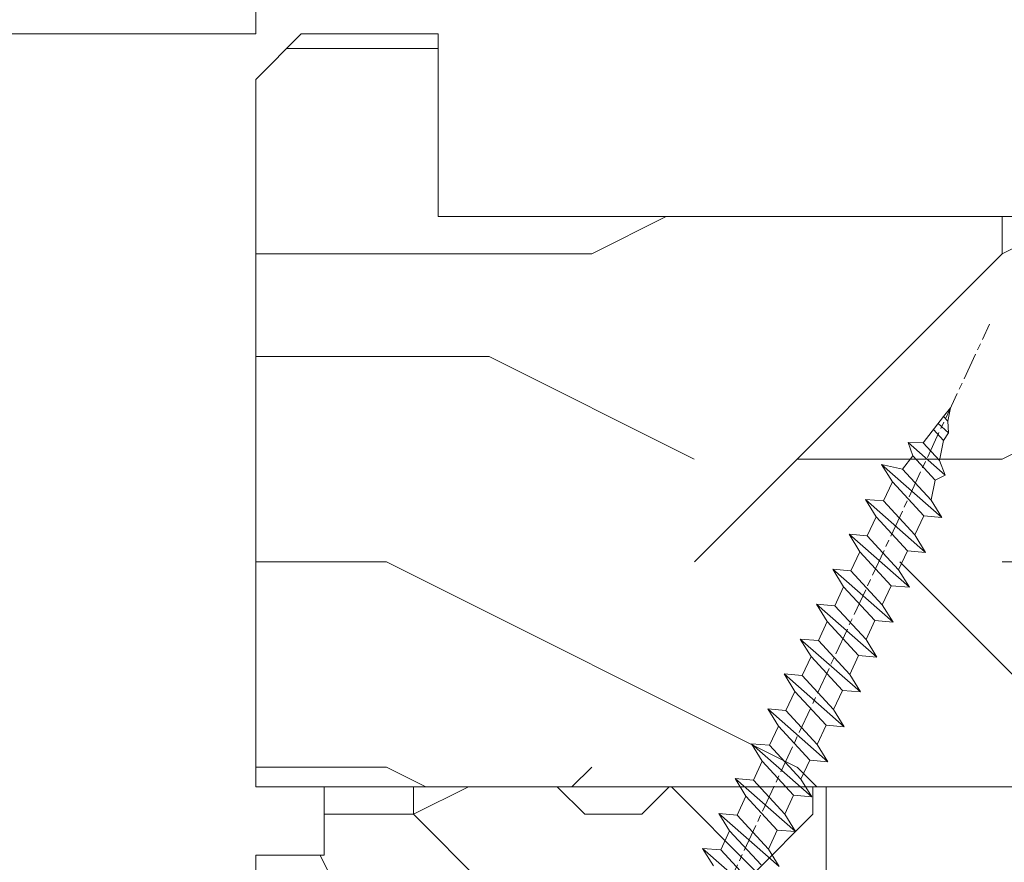
# Model space of a CAD drawing. Units: millimetres. Extents: x 0 to 418, y -14 to 586.
# Drawn here: x 337 to 359, y 324 to 343 of the extents above; entities that cross this region are included whole.
import ezdxf

# ---------------------------------------------------------------- set-up
doc = ezdxf.new("R2010")
doc.units = ezdxf.units.MM
doc.header["$PDMODE"] = 2
doc.header["$PDSIZE"] = 10
doc.linetypes.add('AM_ISO08W050', pattern=[18, 12, -1.5, 3, -1.5])
for name, color, linetype, lineweight in [('AEL-AM_7', 4, 'AM_ISO08W050', 18), ('AM_2', 6, 'Continuous', 20), ('AM_5', 3, 'Continuous', 20), ('Contour principale', 30, 'Continuous', 15), ('Contour secondaire', 5, 'Continuous', 9)]:
    doc.layers.add(name, color=color, linetype=linetype, lineweight=lineweight)
doc.styles.get("Standard").update_dxf_attribs({"font": 'arial.ttf'})
doc.dimstyles.new('MAL-ISO$0', dxfattribs={"dimtxt": 3, "dimasz": 3, "dimexe": 1, "dimexo": 1, "dimgap": 1.5, "dimtad": 1, "dimtxsty": 'Standard', "dimcen": 0, "dimclrd": 256, "dimclre": 256, "dimclrt": 3, "dimadec": 1, "dimazin": 2, "dimtp": 0.1, "dimtm": 0.1, "dimtfac": 0.71, "dimtmove": 0, "dimatfit": 3, "dimfxl": 1, "dimlwd": -1, "dimlwe": -1, "dimarcsym": 1})

# ---------------------------------------------------------------- blocks, each defined once
blk = doc.blocks.new('*D6')
at = {"layer": 'AM_5', "transparency": 16777216}
for p, q in [((342.1278910677008, 342.5863529923954), (327.2577701782429, 342.5863529923954)), ((328.2577701782429, 339.5863529923954), (328.2577701782429, 315.5863603276143)), ((342.1248245710366, 312.5863603276143), (327.2577701782429, 312.5863603276143))]:
    blk.add_line(p, q, dxfattribs=at)
for points in [[(327.7577701782429, 339.5863529923954), (328.7577701782429, 339.5863529923954), (328.2577701782429, 342.5863529923954)], [(327.7577701782429, 315.5863603276143), (328.7577701782429, 315.5863603276143), (328.2577701782429, 312.5863603276143)]]:
    blk.add_solid(points, dxfattribs=at)
at = {"layer": 'Defpoints', "color": 0, "transparency": 16777216}
for p in [(343.1278910677008, 342.5863529923954), (328.2577701782429, 312.5863603276143), (343.1248245710366, 312.5863603276143)]:
    blk.add_point(p, dxfattribs=at)
at = {"layer": 'AM_5', "color": 3, "transparency": 16777216, "insert": (324.7154782273562, 327.565072331145), "char_height": 4, "attachment_point": 5, "rotation": 90}
blk.add_mtext('60', dxfattribs=at)
blk = doc.blocks.new('*D7')
at = {"layer": 'AM_5', "transparency": 16777216}
for p, q in [((342.1278902246119, 342.5863538343552), (342.1278902052769, 350.4430472498961)), ((382.1278902246119, 342.5863539328382), (382.1278902052769, 350.4430473483342)), ((345.1278902077379, 349.443047257279), (379.1278902077379, 349.4430473409514))]:
    blk.add_line(p, q, dxfattribs=at)
for points in [[(345.1278902065074, 349.943047257279), (345.1278902089683, 348.943047257279), (342.1278902077379, 349.4430472498961)], [(379.1278902065074, 349.9430473409514), (379.1278902089683, 348.9430473409514), (382.1278902077379, 349.4430473483342)]]:
    blk.add_solid(points, dxfattribs=at)
at = {"layer": 'Defpoints', "color": 0, "transparency": 16777216}
for p in [(382.1278910677009, 349.4430464079353), (342.1278910677009, 341.5863529923944), (382.1278910677009, 341.5863529924393)]:
    blk.add_point(p, dxfattribs=at)
at = {"layer": 'AM_5', "color": 3, "transparency": 16777216, "insert": (362.1278901990204, 352.9853392500019), "char_height": 4, "attachment_point": 5, "rotation": 1.4100224706043067e-07}
blk.add_mtext('80', dxfattribs=at)
blk = doc.blocks.new('*D9')
at = {"layer": 'AM_5', "transparency": 16777216}
for p, q in [((342.1278893814891, 342.5863546763514), (315.9950141299487, 342.5863545477253)), ((316.9950141447148, 339.5863545526473), (316.9950156004437, 43.82701674094476)), ((342.1278896530577, 40.82701686464888), (315.9950156152098, 40.82701673602275))]:
    blk.add_line(p, q, dxfattribs=at)
for points in [[(316.4950141447148, 339.5863545501863), (317.4950141447148, 339.5863545551082), (316.9950141299487, 342.5863545526473)], [(316.4950156004437, 43.82701673848375), (317.4950156004437, 43.82701674340576), (316.9950156152098, 40.82701674094476)]]:
    blk.add_solid(points, dxfattribs=at)
at = {"layer": 'Defpoints', "color": 0, "transparency": 16777216}
for p in [(343.1278910677008, 342.5863529923963), (316.9950158161606, 40.82701518069377), (343.1278898540085, 40.82701518069378)]:
    blk.add_point(p, dxfattribs=at)
at = {"layer": 'AM_5', "color": 3, "transparency": 16777216, "insert": (313.4622727138344, 192.3608130348439), "char_height": 4, "attachment_point": 5, "rotation": 90.00000028201012}
blk.add_mtext('Hauteur Hors-Tout Full-Vision', dxfattribs=at)
blk = doc.blocks.new('dtzb')
at = {"layer": 'AEL-AM_7', "color": 5}
blk.add_line((-26.88981661018624, -12.53892741162053), (444.7390526915697, 207.385226149152), dxfattribs=at)
at = {"layer": 'AM_2', "color": 5, "linetype": 'Continuous'}
for p, q in [((408.20600522311, 190.3495863383541), (402.289169427022, 189.0955239014256)), ((408.20600522311, 190.3495863383541), (404.2675887616497, 187.2688640558881)), ((383.2822951963317, 160.1079671036241), (360.0653629759472, 186.5207385747017)), ((360.0653629759472, 186.5207385747017), (367.711782880142, 181.8109883424149)), ((360.7478983011242, 178.5636756328422), (360.0653629759472, 186.5207385747017)), ((376.4956925260049, 183.6286440300428), (378.6566154994216, 187.9993868090351)), ((378.6566154994216, 187.9993868090351), (385.0198895540234, 185.4353318736794)), ((392.9074884914007, 171.7868636386374), (378.6566154994216, 187.9993868090351)), ((393.7649723990035, 187.288836057789), (385.0198895540234, 185.4353318736794)), ((404.2675887616497, 187.2688640558881), (392.7726583052572, 178.2772582118305)), ((393.7649723990035, 187.288836057789), (397.247868022896, 189.4780350430774)), ((398.5936375158053, 182.8305655055119), (393.7649723990035, 187.288836057789)), ((401.2586306417506, 184.915186014925), (397.247868022896, 189.4780350430774)), ((397.247868022896, 189.4780350430774), (402.289169427022, 189.0955239014256)), ((402.289169427022, 189.0955239014256), (404.2675887616497, 187.2688640558881)), ((367.711782880142, 181.8109883424149), (381.2777278442081, 169.2856523674818)), ((376.4956925260049, 183.6286440300428), (367.7506096810248, 181.7751398459332)), ((387.0987070594128, 173.8389596614543), (376.4956925260049, 183.6286440300428)), ((385.0198895540234, 185.4353318736794), (392.7726583052572, 178.2772582118305)), ((344.7714190706756, 179.389055408039), (352.4178389748704, 174.6793051757522)), ((345.4539544005092, 171.4319924655974), (344.7714190706756, 179.389055408039)), ((367.9883512910601, 152.9762839363793), (344.7714190706756, 179.389055408039)), ((360.7478983011242, 178.5636756328422), (352.4178389748704, 174.6793051757522)), ((375.6358752921369, 164.8177173353288), (360.7478983011242, 178.5636756328422)), ((392.7726583052572, 178.2772582118305), (392.9074884914007, 171.7868636386374)), ((352.4178389748704, 174.6793051757522), (367.3058159658831, 160.9333468785298)), ((387.0987070594128, 173.8389596614543), (381.2777278442081, 169.2856523674818)), ((387.0987070594128, 173.8389596614543), (392.9074884914007, 171.7868636386374)), ((352.6944073857885, 145.8446007694256), (329.477475165404, 172.2573722413763)), ((330.160010490581, 164.3003092989347), (329.477475165404, 172.2573722413763)), ((329.477475165404, 172.2573722413763), (337.1238950742554, 167.5476220087985)), ((345.4539544005092, 171.4319924655974), (337.1238950742554, 167.5476220087985)), ((360.3419313868653, 157.6860341686661), (345.4539544005092, 171.4319924655974)), ((381.2777278442081, 169.2856523674818), (383.2822951963317, 160.1079671036241)), ((314.1835312554758, 165.1256890738405), (321.8299511643272, 160.4159388421358)), ((314.8660665853095, 157.168626131981), (314.1835312554758, 165.1256890738405)), ((337.4004634805169, 138.7129176027629), (314.1835312554758, 165.1256890738405)), ((330.160010490581, 164.3003092989347), (321.8299511643272, 160.4159388421358)), ((345.0479874769371, 150.5543510017123), (330.160010490581, 164.3003092989347)), ((337.1238950742554, 167.5476220087985), (352.0118720606115, 153.8016637118671)), ((375.6358752921369, 164.8177173353288), (367.3058159658831, 160.9333468785298)), ((375.6093082586449, 164.8516808107634), (375.4625860471424, 164.7369112340057)), ((375.6358752921369, 164.8177173353288), (383.2822951963317, 160.1079671036241)), ((321.8299511643272, 160.4159388421358), (336.7179281506833, 146.6699805446224)), ((367.3058159658831, 160.9333468785298), (367.9883512910601, 152.9762839363793)), ((322.1065195752453, 131.5812344358092), (298.8895873548609, 157.9940059071778)), ((299.5721226800379, 150.0369429653183), (298.8895873548609, 157.9940059071778)), ((298.8895873548609, 157.9940059071778), (306.5360072590556, 153.2842556751821)), ((314.8660665853095, 157.168626131981), (306.5360072590556, 153.2842556751821)), ((329.7540435716655, 143.4226678350497), (314.8660665853095, 157.168626131981)), ((360.3419313868653, 157.6860341686661), (352.0118720606115, 153.8016637118671)), ((360.3419313868653, 157.6860341686661), (367.9883512910601, 152.9762839363793)), ((306.5360072590556, 153.2842556751821), (321.4239842454117, 139.5382973776686)), ((352.0118720606115, 153.8016637118671), (352.6944073857885, 145.8446007694256)), ((283.5956434495893, 150.862322740224), (291.242063353784, 146.1525725079373)), ((284.2781787747663, 142.9052597983646), (283.5956434495893, 150.862322740224)), ((306.8125756653171, 124.4495512691465), (283.5956434495893, 150.862322740224)), ((299.5721226800379, 150.0369429653183), (291.242063353784, 146.1525725079373)), ((314.4600996710506, 136.2909846680959), (299.5721226800379, 150.0369429653183)), ((345.0479874769371, 150.5543510017123), (336.7179281506833, 146.6699805446224)), ((345.0479874769371, 150.5543510017123), (352.6944073857885, 145.8446007694256)), ((268.3016995396611, 143.7306395735613), (275.9481194438558, 139.0208893412746)), ((268.9842348694947, 135.7735766317019), (268.3016995396611, 143.7306395735613)), ((291.5186317600455, 117.3178681021927), (268.3016995396611, 143.7306395735613)), ((284.2781787747663, 142.9052597983646), (275.9481194438558, 139.0208893412746)), ((299.1661557611224, 129.1593015014332), (284.2781787747663, 142.9052597983646)), ((291.242063353784, 146.1525725079373), (306.1300403447967, 132.4066142110059)), ((329.7540435716655, 143.4226678350497), (321.4239842454117, 139.5382973776686)), ((329.7540435716655, 143.4226678350497), (337.4004634805169, 138.7129176027629)), ((336.7179281506833, 146.6699805446224), (337.4004634805169, 138.7129176027629)), ((275.9481194438558, 139.0208893412746), (290.8360964348685, 125.2749310440522)), ((321.4239842454117, 139.5382973776686), (322.1065195752453, 131.5812344358092)), ((276.2246878594306, 110.1861849349189), (253.0077556343895, 136.5989564066076)), ((253.6902909642231, 128.6418934647481), (253.0077556343895, 136.5989564066076)), ((253.0077556343895, 136.5989564066076), (260.6541755432409, 131.8892061743209)), ((268.9842348694947, 135.7735766317019), (260.6541755432409, 131.8892061743209)), ((268.9842348694947, 135.7735766317019), (260.6541755432409, 131.8892061743209)), ((283.8722118558508, 122.0276183341884), (268.9842348694947, 135.7735766317019)), ((314.4600996710506, 136.2909846680959), (306.1300403447967, 132.4066142110059)), ((314.4600996710506, 136.2909846680959), (322.1065195752453, 131.5812344358092)), ((260.6541755432409, 131.8892061743209), (275.5421525295969, 118.1432478773895)), ((306.1300403447967, 132.4066142110059), (306.8125756653171, 124.4495512691465)), ((237.7138117291179, 129.4672732399449), (245.3602316379693, 124.7575230076582)), ((238.3963470589515, 121.5102102980854), (237.7138117291179, 129.4672732399449)), ((260.9307439495024, 103.0545017682562), (237.7138117291179, 129.4672732399449)), ((253.6902909642231, 128.6418934647481), (245.3602316379693, 124.7575230076582)), ((268.5782679505792, 114.8959351672347), (253.6902909642231, 128.6418934647481)), ((299.1661557611224, 129.1593015014332), (290.8360964348685, 125.2749310440522)), ((290.8360964348685, 125.2749310440522), (291.5186317600455, 117.3178681021927)), ((299.1661557611224, 129.1593015014332), (306.8125756653171, 124.4495512691465)), ((222.4198678238463, 122.3355900732822), (230.0662877280411, 117.6258398407044)), ((223.1024031490233, 114.3785271308407), (222.4198678238463, 122.3355900732822)), ((245.6368000442308, 95.92281860130242), (222.4198678238463, 122.3355900732822)), ((238.3963470589515, 121.5102102980854), (230.0662877280411, 117.6258398407044)), ((253.284324040651, 107.7642520005429), (238.3963470589515, 121.5102102980854)), ((245.3602316379693, 124.7575230076582), (260.2482086243253, 111.0115647098246)), ((283.8722118558508, 122.0276183341884), (275.5421525295969, 118.1432478773895)), ((283.8722118558508, 122.0276183341884), (275.5421525295969, 118.1432478773895)), ((283.8722118558508, 122.0276183341884), (291.5186317600455, 117.3178681021927)), ((230.0662877280411, 117.6258398407044), (244.9542647143971, 103.8798815431619)), ((275.5421525295969, 118.1432478773895), (276.2246878594306, 110.1861849349189)), ((230.3428561389592, 88.79113543463973), (207.1259239139181, 115.2039069063285)), ((207.1259239139181, 115.2039069063285), (214.7723438227695, 110.4941566740417)), ((223.1024031490233, 114.3785271308407), (214.7723438227695, 110.4941566740417)), ((237.9903801353794, 100.6325688335892), (223.1024031490233, 114.3785271308407)), ((268.5782679505792, 114.8959351672347), (260.2482086243253, 111.0115647098246)), ((268.5782679505792, 114.8959351672347), (276.2246878594306, 110.1861849349189)), ((215.048912229031, 81.65945226768599), (191.8319800086465, 108.0722237390546)), ((214.7723438227695, 110.4941566740417), (229.6603208091256, 96.7481983764992)), ((260.2482086243253, 111.0115647098246), (260.9307439495024, 103.0545017682562)), ((222.6964362301078, 93.50088566692648), (207.8084592437517, 107.2468439638578)), ((253.284324040651, 107.7642520005429), (244.9542225953337, 103.879861902733)), ((244.9542647143971, 103.8798815431619), (245.6368000442308, 95.92281860130242)), ((253.284324040651, 107.7642520005429), (260.9307439495024, 103.0545017682562)), ((199.4783999174979, 103.3624735064768), (214.366376903854, 89.61651520954547)), ((237.9903801353794, 100.6325688335892), (229.6603208091256, 96.7481983764992)), ((237.9903801353794, 100.6325688335892), (245.6368000442308, 95.92281860130242)), ((229.6603208091256, 96.7481983764992), (230.3428561389592, 88.79113543463973)), ((222.6964362301078, 93.50088566692648), (214.366376903854, 89.61651520954547)), ((222.6964362301078, 93.50088566692648), (230.3428561389592, 88.79113543463973)), ((207.4024923201796, 86.36920249997274), (215.048912229031, 81.65945226768599)), ((214.366376903854, 89.61651520954547), (215.048912229031, 81.65945226768599))]:
    blk.add_line(p, q, dxfattribs=at)
blk = doc.blocks.new('parclose Full vision EI30 27x25')
at = {"layer": 'Contour secondaire'}
h = blk.add_hatch(dxfattribs=at)
h.set_pattern_fill('352', color=5, scale=25.00015207522533, angle=180.0000003765403)
h.set_pattern_definition([(180.0000004470429, (-21873.09749196837, -6936.973145304779), (-25.00015188016488, -25.00015227028578), [7.500045622567598, -17.50010645265773]), (180.0000004470429, (-21873.09749195862, -6938.22315290854), (-25.00015188016488, -25.00015227028578), [7.500045622567598, -17.50010645265773]), (180.0000004470429, (-21874.34749954287, -6940.723168125816), (-25.00015188016488, -25.00015227028578), [5.000030415045067, -20.00012166018027]), (180.0000004470429, (-21875.59750712712, -6943.223183343091), (-25.00015188016488, -25.00015227028578), [3.750022811283799, -21.25012926394153]), (180.0000004470429, (-21875.59750710762, -6945.723198550614), (-25.00015188016488, -25.00015227028578), [2.500015207522533, -22.5001368677028]), (180.0000004470429, (-21869.34746906931, -6948.223213709372), (-25.00015188016488, -25.00015227028578), [1.250007603761267, -6.250038018806332, 1.250007603761267, -16.25009884889646]), (180.0000004470429, (-21873.09749187084, -6949.473221342393), (-25.00015188016488, -25.00015227028578), [1.250007603761267, -10.00006083009013, 3.750022811283799, -10.00006083009013]), (180.0000004470429, (-21878.09752227613, -6950.723228985166), (-25.00015188016488, -25.00015227028578), [1.250007603761267, -1.250007603761267, 1.250007603761267, -21.25012926394153]), (180.0000004470429, (-21876.84751466262, -6951.973236579175), (-25.00015188016488, -25.00015227028578), [1.250007603761267, -23.75014447146406]), (180.0000004470429, (-21875.59750703935, -6954.473251776943), (-25.00015188016488, -25.00015227028578), [3.750022811283799, -21.25012926394153]), (180.0000004470429, (-21875.59750701984, -6956.973266984465), (-25.00015188016488, -25.00015227028578), [5.000030415045067, -20.00012166018027]), (180.0000004470429, (-21874.34749939658, -6959.473282182236), (-25.00015188016488, -25.00015227028578), [6.250038018806332, -7.500045622567598, 1.250007603761267, -10.00006083009013]), (270.0000004470429, (-21864.34743868352, -6944.473190859077), (25.00015227028578, -25.00015188016488), [1.250007603761267, -2.500015207522533, 6.250038018806332, -15.0000912451352]), (270.0000004470429, (-21865.59744626778, -6946.973206076352), (25.00015227028578, -25.00015188016488), [1.250007603761267, -1.250007603761267, 3.750022811283799, -18.750114056419]), (270.0000004470429, (-21866.84745379351, -6956.973266916194), (25.00015227028578, -25.00015188016488), [2.500015207522533, -22.5001368677028]), (270.0000004470429, (-21868.0974614753, -6946.973206095859), (25.00015227028578, -25.00015188016488), [5.000030415045067, -7.500045622567598, 1.250007603761267, -11.2500684338514]), (270.0000004470429, (-21869.34746897178, -6960.723289746985), (25.00015227028578, -25.00015188016488), [1.250007603761267, -23.75014447146406]), (270.0000004470429, (-21870.59747667307, -6948.223213719126), (25.00015227028578, -25.00015188016488), [3.750022811283799, -21.25012926394153]), (270.0000004470429, (-21873.09749187084, -6949.473221342393), (25.00015227028578, -25.00015188016488), [2.500015207522533, -22.5001368677028]), (270.0000004470429, (-21875.59750707836, -6949.473221361899), (25.00015227028578, -25.00015188016488), [1.250007603761267, -3.750022811283799, 3.750022811283799, -16.25009884889646]), (270.0000004470429, (-21876.84751467237, -6950.723228975414), (25.00015227028578, -25.00015188016488), [1.250007603761267, -23.75014447146406]), (270.0000004470429, (-21878.09752231515, -6945.723198570121), (25.00015227028578, -25.00015188016488), [3.500021290531547, -21.50013078469378]), (270.0000004470429, (-21879.34752995791, -6940.723168164828), (25.00015227028578, -25.00015188016488), [2.500015207522533, -22.5001368677028]), (270.0000004470429, (-21881.84754508742, -6950.723229014426), (25.00015227028578, -25.00015188016488), [1.250007603761267, -23.75014447146406]), (270.0000004470429, (-21884.34756030469, -6949.47322143017), (25.00015227028578, -25.00015188016488), [3.750022811283799, -21.25012926394153]), (270.0000004470429, (-21886.84757551221, -6949.473221449676), (25.00015227028578, -25.00015188016488), [3.750022811283799, -21.25012926394153]), (225.0000004470429, (-21883.09755277895, -6939.473160590326), (1.95060447904695e-07, -25.00015207570095), [1.767760753239183, -1.767760753239183, 1.767760753239183, -30.05227185712856]), (225.0000004470429, (-21878.09752231515, -6945.723198570121), (1.95060447904695e-07, -25.00015207570095), [3.535521506478367, -31.82003261036774]), (225.0000004470429, (-21868.09746138752, -6958.22327452971), (1.95060447904695e-07, -25.00015207570095), [3.535521506478367, -31.82003261036774]), (225.0000004470429, (-21873.09749185133, -6951.973236549916), (1.95060447904695e-07, -25.00015207570095), [3.535521506478367, -31.82003261036774]), (225.0000004470429, (-21874.34749949411, -6946.973206144623), (1.95060447904695e-07, -25.00015207570095), [3.535521506478367, -31.82003261036774]), (225.0000004470429, (-21881.84754515569, -6941.973175788096), (1.95060447904695e-07, -25.00015207570095), [3.535521506478367, -31.82003261036774]), (225.0000004470429, (-21879.34752993841, -6943.223183372351), (1.95060447904695e-07, -25.00015207570095), [5.303332260021701, -30.05222185682441]), (225.0000004470429, (-21871.84748422807, -6954.473251747685), (1.95060447904695e-07, -25.00015207570095), [1.767760753239183, -33.58779336360693]), (225.0000004470429, (-21870.5974766048, -6956.973266945453), (1.95060447904695e-07, -25.00015207570095), [1.767760753239183, -33.58779336360693]), (225.0000004470429, (-21880.59753743489, -6956.973267023478), (1.95060447904695e-07, -25.00015207570095), [1.767760753239183, -33.58779336360693]), (225.0000004470429, (-21870.59747670233, -6944.473190907841), (1.95060447904695e-07, -25.00015207570095), [1.767760753239183, -33.58779336360693]), (225.0000004470429, (-21884.34756027543, -6953.223244241454), (1.95060447904695e-07, -25.00015207570095), [1.767760753239183, -33.58779336360693]), (225.0000004470429, (-21875.59750706861, -6950.72322896566), (1.95060447904695e-07, -25.00015207570095), [1.767760753239183, -33.58779336360693]), (225.0000004470429, (-21878.09752225663, -6953.223244192689), (1.95060447904695e-07, -25.00015207570095), [1.767760753239183, -33.58779336360693]), (315.0000004470429, (-21876.84751469188, -6948.22321376789), (25.00015207570095, 1.95060447904695e-07), [1.767760753239183, -1.767760753239183, 5.303332260021701, -26.51670035034604]), (315.0000004470429, (-21880.59753750316, -6948.22321379715), (25.00015207570095, 1.95060447904695e-07), [1.767760753239183, -33.58779336360693]), (315.0000004470429, (-21880.59753757143, -6939.47316057082), (25.00015207570095, 1.95060447904695e-07), [1.767760753239183, -33.58779336360693]), (315.0000004470429, (-21875.59750710762, -6945.723198550614), (25.00015207570095, 1.95060447904695e-07), [1.767760753239183, -33.58779336360693]), (315.0000004470429, (-21879.34752987989, -6950.723228994919), (25.00015207570095, 1.95060447904695e-07), [1.767760753239183, -33.58779336360693]), (315.0000004470429, (-21873.09749190985, -6944.473190927348), (25.00015207570095, 1.95060447904695e-07), [1.767760753239183, -33.58779336360693]), (315.0000004470429, (-21883.09755273994, -6944.473191005372), (25.00015207570095, 1.95060447904695e-07), [1.767760753239183, -33.58779336360693]), (315.0000004470429, (-21865.5974463458, -6936.973145246261), (25.00015207570095, 1.95060447904695e-07), [1.767760753239183, -33.58779336360693]), (315.0000004470429, (-21866.84745393981, -6938.223152859775), (25.00015207570095, 1.95060447904695e-07), [3.535521506478367, -31.82003261036774]), (315.0000004470429, (-21868.09746153382, -6939.47316047329), (25.00015207570095, 1.95060447904695e-07), [3.535521506478367, -31.82003261036774]), (315.0000004470429, (-21870.59747674134, -6939.473160492796), (25.00015207570095, 1.95060447904695e-07), [3.535521506478367, -31.82003261036774]), (315.0000004470429, (-21871.84748432559, -6941.973175710072), (25.00015207570095, 1.95060447904695e-07), [3.535521506478367, -31.82003261036774]), (315.0000004470429, (-21881.84754507766, -6951.973236618187), (25.00015207570095, 1.95060447904695e-07), [3.535521506478367, -31.82003261036774]), (315.0000004470429, (-21886.84757559024, -6939.473160619586), (25.00015207570095, 1.95060447904695e-07), [3.535521506478367, -31.82003261036774]), (315.0000004470429, (-21888.09758303795, -6959.473282289519), (25.00015207570095, 1.95060447904695e-07), [3.535521506478367, -31.82003261036774]), (315.0000004470429, (-21888.09758305745, -6956.973267081997), (25.00015207570095, 1.95060447904695e-07), [3.535521506478367, -31.82003261036774]), (315.0000004470429, (-21885.59756785969, -6955.723259458729), (25.00015207570095, 1.95060447904695e-07), [3.535521506478367, -31.82003261036774]), (315.0000004470429, (-21868.09746140703, -6955.723259322187), (25.00015207570095, 1.95060447904695e-07), [5.303332260021701, -30.05222185682441]), (315.0000004470429, (-21884.34756027543, -6953.223244241454), (25.00015207570095, 1.95060447904695e-07), [5.303332260021701, -30.05222185682441]), (206.5650516470429, (-21870.59747657554, -6960.723289756738), (-25.00015207522769, -2.050621235550419e-07), [2.795017002010192, -53.10702247353127]), (206.5650516470429, (-21870.59747667307, -6948.223213719126), (-25.00015207522769, -2.050621235550419e-07), [2.795017002010192, -53.10702247353127]), (206.5650516470429, (-21873.09749182207, -6955.723259361199), (-25.00015207522769, -2.050621235550419e-07), [2.795017002010192, -53.10702247353127]), (206.5650516470429, (-21880.59753758118, -6938.223152967059), (-25.00015207522769, -2.050621235550419e-07), [2.795017002010192, -53.10702247353127]), (206.5650516470429, (-21879.34752995791, -6940.723168164828), (-25.00015207522769, -2.050621235550419e-07), [2.795017002010192, -53.10702247353127]), (206.5650516470429, (-21871.84748429634, -6945.723198521356), (-25.00015207522769, -2.050621235550419e-07), [2.795017002010192, -53.10702247353127]), (206.5650516470429, (-21871.8474841988, -6958.223274558968), (-25.00015207522769, -2.050621235550419e-07), [2.795017002010192, -53.10702247353127]), (206.5650516470429, (-21879.34752987989, -6950.723228994919), (-25.00015207522769, -2.050621235550419e-07), [5.590034004020384, -50.31200547152108]), (243.4349492670429, (-21879.34752985063, -6954.473251806203), (1.937854766772545e-07, -25.00015207522768), [2.795017002010192, -53.10702247353126]), (243.4349492670429, (-21883.09755272044, -6946.973206212894), (1.937854766772545e-07, -25.00015207522768), [2.795017002010192, -53.10702247353126]), (243.4349492670429, (-21870.59747664381, -6951.973236530409), (1.937854766772545e-07, -25.00015207522768), [2.795017002010192, -53.10702247353126]), (243.4349492670429, (-21865.59744621901, -6953.223244095158), (1.937854766772545e-07, -25.00015207522768), [2.795017002010192, -53.10702247353126]), (243.4349492670429, (-21880.59753750316, -6948.22321379715), (1.937854766772545e-07, -25.00015207522768), [2.795017002010192, -53.10702247353126]), (243.4349492670429, (-21878.09752229564, -6948.223213777644), (1.937854766772545e-07, -25.00015207522768), [2.795017002010192, -53.10702247353126]), (243.4349492670429, (-21868.09746143629, -6951.973236510903), (1.937854766772545e-07, -25.00015207522768), [5.590034004020383, -50.31200547152107]), (243.4349492670429, (-21886.84757556098, -6943.22318343087), (1.937854766772545e-07, -25.00015207522768), [5.590034004020383, -50.31200547152107]), (243.4349492670429, (-21884.3475603437, -6944.473191015124), (1.937854766772545e-07, -25.00015207522768), [5.590034004020383, -50.31200547152107]), (296.5650516470429, (-21864.34743871278, -6940.723168047792), (2.050621318817654e-07, -25.00015207522768), [2.795017002010192, -53.10702247353126]), (296.5650516470429, (-21864.3474386055, -6954.473251689166), (2.050621318817654e-07, -25.00015207522768), [2.795017002010192, -53.10702247353126]), (296.5650516470429, (-21869.34746915709, -6936.97314527552), (2.050621318817654e-07, -25.00015207522768), [2.795017002010192, -53.10702247353126]), (296.5650516470429, (-21866.84745377401, -6959.473282123717), (2.050621318817654e-07, -25.00015207522768), [2.795017002010192, -53.10702247353126]), (296.5650516470429, (-21869.34746909856, -6944.473190898088), (2.050621318817654e-07, -25.00015207522768), [2.795017002010192, -53.10702247353126]), (296.5650516470429, (-21874.34749949411, -6946.973206144623), (2.050621318817654e-07, -25.00015207522768), [2.795017002010192, -53.10702247353126]), (296.5650516470429, (-21876.84751466262, -6951.973236579175), (2.050621318817654e-07, -25.00015207522768), [2.795017002010192, -53.10702247353126]), (296.5650516470429, (-21865.59744630679, -6941.973175661306), (-7.83365111462128e-06, -25.00015609458439), [2.795017002010192, -53.10702247353126]), (296.5650516470429, (-21871.84748429634, -6945.723198521356), (2.050621318817654e-07, -25.00015207522768), [2.795017002010192, -53.10702247353126]), (296.5650516470429, (-21879.34752993841, -6943.223183372351), (2.050621318817654e-07, -25.00015207522768), [2.795017002010192, -53.10702247353126]), (296.5650516470429, (-21881.84754512643, -6945.72319859938), (2.050621318817654e-07, -25.00015207522768), [2.795017002010192, -53.10702247353126]), (296.5650516470429, (-21886.84757548296, -6953.223244260961), (2.050621318817654e-07, -25.00015207522768), [2.795017002010192, -53.10702247353126]), (296.5650516470429, (-21868.09746136802, -6960.723289737232), (2.050621318817654e-07, -25.00015207522768), [2.795017002010192, -53.10702247353126]), (296.5650516470429, (-21864.34743856648, -6959.473282104212), (2.050621318817654e-07, -25.00015207522768), [5.590034004020383, -50.31200547152107]), (296.5650516470429, (-21868.09746151431, -6941.973175680813), (2.050621318817654e-07, -25.00015207522768), [5.590034004020383, -50.31200547152107]), (333.4349492670428, (-21864.34743873229, -6938.223152840269), (25.00015207522768, 1.93785468350531e-07), [2.795017002010192, -53.10702247353127]), (333.4349492670428, (-21885.59756800599, -6936.973145402309), (25.00015207522768, 1.93785468350531e-07), [2.795017002010192, -53.10702247353127]), (333.4349492670428, (-21884.34756030469, -6949.47322143017), (25.00015207522768, 1.93785468350531e-07), [2.795017002010192, -53.10702247353127]), (333.4349492670428, (-21874.34749954287, -6940.723168125816), (25.00015207522768, 1.93785468350531e-07), [2.795017002010192, -53.10702247353127]), (333.4349492670428, (-21873.09749195862, -6938.22315290854), (25.00015207522768, 1.93785468350531e-07), [2.795017002010192, -53.10702247353127]), (333.4349492670428, (-21875.59750712712, -6943.223183343091), (25.00015207522768, 1.93785468350531e-07), [2.795017002010192, -53.10702247353127]), (333.4349492670428, (-21883.09755263265, -6958.223274646746), (25.00015207522768, 1.93785468350531e-07), [2.795017002010192, -53.10702247353127]), (333.4349492670428, (-21885.59756783043, -6959.473282270013), (25.00015207522768, 1.93785468350531e-07), [5.590034004020384, -50.31200547152108])])
h.paths.add_polyline_path([(-7.49320989257285e-07, 12.50002102646914), (1.502729531921432e-07, 1.499999872738783), (1.500000277570905, 1.499999531450726), (1.500000127261785, -3.411158786548185e-07), (12.50000432133039, 2.061360783045529e-05), (13.49999956215227, 0.9969304717185423), (13.50000086600996, 12.50002083770778)])
at = {"layer": 'Contour principale'}
blk.add_lwpolyline([(-7.49320989257285e-07, 12.50002102646914), (13.50000086600996, 12.50002083770778), (13.49999956215227, 0.9969304717185423), (12.50000432133039, 2.061360783045529e-05), (1.500000127261785, -3.411158786548185e-07), (1.500000277570905, 1.499999531450726), (1.502729531921432e-07, 1.499999872738783), (-7.49320989257285e-07, 12.50002102646914)], dxfattribs=at)
at = {"layer": 'Contour secondaire', "extrusion": (0, 0, -1), "xscale": 0.05000030415043835, "yscale": 0.05000030415043835, "zscale": -0.05000030415043834}
blk.add_blockref('dtzb', (-12.10078273889746, 5.71284444438021), dxfattribs=at)

msp = doc.modelspace()

# ---------------------------------------------------------------- hatches: boundary and pattern name
at = {"layer": 'Contour secondaire'}
h = msp.add_hatch(dxfattribs=at)
h.set_pattern_fill('352', color=5, scale=44.99999999999999, angle=270.000001465131)
h.set_pattern_definition([(270.000001606133, (947.9591843691987, -758.0128182083545), (45.00000126145408, -44.99999873854584), [13.49999999999998, -31.49999999999996]), (270.000001606133, (950.2091843691987, -758.012818145279), (45.00000126145408, -44.99999873854584), [13.49999999999998, -31.49999999999996]), (270.000001606133, (954.7091844322715, -760.2628180191359), (45.00000126145408, -44.99999873854584), [8.99999999999998, -35.99999999999992]), (270.000001606133, (959.2091844953445, -762.5128178929892), (45.00000126145408, -44.99999873854584), [6.74999999999999, -38.24999999999992]), (270.000001606133, (963.7091844953445, -762.512817766846), (45.00000126145408, -44.99999873854584), [4.49999999999999, -40.49999999999992]), (270.000001606133, (968.2091841799815, -751.2628176406993), (45.00000126145408, -44.99999873854584), [2.249999999999995, -11.24999999999998, 2.249999999999995, -29.24999999999996]), (270.000001606133, (970.4591843691987, -758.0128175776242), (45.00000126145408, -44.99999873854584), [2.249999999999995, -17.99999999999996, 6.74999999999999, -17.99999999999996]), (270.000001606133, (972.709184621488, -767.0128175145562), (45.00000126145408, -44.99999873854584), [2.249999999999995, -2.249999999999995, 2.249999999999995, -38.24999999999992]), (270.000001606133, (974.9591845584155, -764.7628174514775), (45.00000126145408, -44.99999873854584), [2.249999999999995, -42.74999999999992]), (270.000001606133, (979.4591844953445, -762.5128173253343), (45.00000126145408, -44.99999873854584), [6.74999999999999, -38.24999999999992]), (270.000001606133, (983.9591844953445, -762.5128171991878), (45.00000126145408, -44.99999873854584), [8.99999999999998, -35.99999999999992]), (270.000001606133, (988.4591844322715, -760.2628170730445), (45.00000126145408, -44.99999873854584), [11.24999999999998, -13.49999999999998, 2.249999999999995, -17.99999999999996]), (1.606133116951904e-06, (961.4591839276891, -742.2628178299142), (44.99999873854584, 45.00000126145407), [2.249999999999995, -4.49999999999999, 11.24999999999998, -26.99999999999996]), (1.606133116951904e-06, (965.9591839907614, -744.5128177037675), (44.99999873854584, 45.00000126145407), [2.249999999999995, -2.249999999999995, 6.74999999999999, -33.74999999999992]), (1.606133116951904e-06, (983.9591840538351, -746.7628171991878), (44.99999873854584, 45.00000126145407), [4.49999999999999, -40.49999999999992]), (1.606133116951904e-06, (965.9591841169067, -749.0128177037675), (44.99999873854584, 45.00000126145407), [8.99999999999998, -13.49999999999998, 2.249999999999995, -20.24999999999996]), (1.606133116951904e-06, (990.7091841799815, -751.2628170099729), (44.99999873854584, 45.00000126145407), [2.249999999999995, -42.74999999999992]), (1.606133116951904e-06, (968.2091842430523, -753.5128176406993), (44.99999873854584, 45.00000126145407), [6.74999999999999, -38.24999999999992]), (1.606133116951904e-06, (970.4591843691987, -758.0128175776242), (44.99999873854584, 45.00000126145407), [4.49999999999999, -40.49999999999992]), (1.606133116951904e-06, (970.4591844953445, -762.5128175776242), (44.99999873854584, 45.00000126145407), [2.249999999999995, -6.74999999999999, 6.74999999999999, -29.24999999999996]), (1.606133116951904e-06, (972.7091845584155, -764.7628175145562), (44.99999873854584, 45.00000126145407), [2.249999999999995, -42.74999999999992]), (1.606133116951904e-06, (963.709184621488, -767.012817766846), (44.99999873854584, 45.00000126145407), [6.299999999999991, -38.69999999999992]), (1.606133116951904e-06, (954.7091846845615, -769.2628180191359), (44.99999873854584, 45.00000126145407), [4.49999999999999, -40.49999999999992]), (1.606133116951904e-06, (972.7091848107057, -773.7628175145562), (44.99999873854584, 45.00000126145407), [2.249999999999995, -42.74999999999992]), (1.606133116951904e-06, (970.4591849368528, -778.2628175776242), (44.99999873854584, 45.00000126145407), [6.74999999999999, -38.24999999999992]), (1.606133116951904e-06, (970.4591850629977, -782.7628175776242), (44.99999873854584, 45.00000126145407), [6.74999999999999, -38.24999999999992]), (315.0000016061331, (952.4591848737805, -776.0128180822076), (45.00000000085608, 1.261454112764311e-06), [3.181949999999996, -3.181949999999996, 3.181949999999996, -54.09376028999993]), (315.0000016061331, (963.709184621488, -767.012817766846), (45.00000000085608, 1.261454112764311e-06), [6.363899999999992, -57.27571028999993]), (315.0000016061331, (986.2091841169067, -749.0128171361159), (45.00000000085608, 1.261454112764311e-06), [6.363899999999992, -57.27571028999993]), (315.0000016061331, (974.9591843691987, -758.0128174514775), (45.00000000085608, 1.261454112764311e-06), [6.363899999999992, -57.27571028999993]), (315.0000016061331, (965.9591844322715, -760.2628177037675), (45.00000000085608, 1.261454112764311e-06), [6.363899999999992, -57.27571028999993]), (315.0000016061331, (956.9591848107066, -773.7628179560609), (45.00000000085608, 1.261454112764311e-06), [6.363899999999992, -57.27571028999993]), (315.0000016061331, (959.2091846845615, -769.2628178929892), (45.00000000085608, 1.261454112764311e-06), [9.545939999999984, -54.09367028999993]), (315.0000016061331, (979.4591843061262, -755.7628173253343), (45.00000000085608, 1.261454112764311e-06), [3.181949999999996, -60.45766028999993]), (315.0000016061331, (983.9591842430523, -753.5128171991878), (45.00000000085608, 1.261454112764311e-06), [3.181949999999996, -60.45766028999993]), (315.0000016061331, (983.9591847476347, -771.5128171991878), (45.00000000085608, 1.261454112764311e-06), [3.181949999999996, -60.45766028999993]), (315.0000016061331, (961.4591842430523, -753.5128178299142), (45.00000000085608, 1.261454112764311e-06), [3.181949999999996, -60.45766028999993]), (315.0000016061331, (977.2091849368528, -778.2628173884095), (45.00000000085608, 1.261454112764311e-06), [3.181949999999996, -60.45766028999993]), (315.0000016061331, (972.7091844953445, -762.5128175145562), (45.00000000085608, 1.261454112764311e-06), [3.181949999999996, -60.45766028999993]), (315.0000016061331, (977.209184621488, -767.0128173884095), (45.00000000085608, 1.261454112764311e-06), [3.181949999999996, -60.45766028999993]), (45.00000160613318, (968.2091845584155, -764.7628176406993), (-1.261454112764311e-06, 45.00000000085608), [3.181949999999991, -3.181949999999991, 9.545939999999964, -47.72977028999986]), (45.00000160613318, (968.2091847476347, -771.5128176406993), (-1.261454112764311e-06, 45.00000000085608), [3.181949999999991, -60.45766028999985]), (45.00000160613318, (952.4591847476347, -771.5128180822076), (-1.261454112764311e-06, 45.00000000085608), [3.181949999999991, -60.45766028999985]), (45.00000160613318, (963.7091844953445, -762.512817766846), (-1.261454112764311e-06, 45.00000000085608), [3.181949999999991, -60.45766028999985]), (45.00000160613318, (972.7091846845615, -769.2628175145562), (-1.261454112764311e-06, 45.00000000085608), [3.181949999999991, -60.45766028999985]), (45.00000160613318, (961.4591843691987, -758.0128178299142), (-1.261454112764311e-06, 45.00000000085608), [3.181949999999991, -60.45766028999985]), (45.00000160613318, (961.4591848737805, -776.012817829914), (-1.261454112764311e-06, 45.00000000085608), [3.181949999999991, -60.45766028999985]), (45.00000160613318, (947.9591839907614, -744.5128182083545), (-1.261454112764311e-06, 45.00000000085608), [3.181949999999991, -60.45766028999985]), (45.00000160613318, (950.2091840538351, -746.762818145279), (-1.261454112764311e-06, 45.00000000085608), [6.363899999999982, -57.27571028999985]), (45.00000160613318, (952.4591841169067, -749.0128180822076), (-1.261454112764311e-06, 45.00000000085608), [6.363899999999982, -57.27571028999985]), (45.00000160613318, (952.4591842430523, -753.5128180822076), (-1.261454112764311e-06, 45.00000000085608), [6.363899999999982, -57.27571028999985]), (45.00000160613318, (956.9591843061262, -755.7628179560609), (-1.261454112764311e-06, 45.00000000085608), [6.363899999999982, -57.27571028999985]), (45.00000160613318, (974.9591848107057, -773.7628174514775), (-1.261454112764311e-06, 45.00000000085608), [6.363899999999982, -57.27571028999985]), (45.00000160613318, (952.4591850629977, -782.7628180822076), (-1.261454112764311e-06, 45.00000000085608), [6.363899999999982, -57.27571028999985]), (45.00000160613318, (988.4591851260707, -785.0128170730445), (-1.261454112764311e-06, 45.00000000085608), [6.363899999999982, -57.27571028999985]), (45.00000160613318, (983.9591851260707, -785.0128171991878), (-1.261454112764311e-06, 45.00000000085608), [6.363899999999982, -57.27571028999985]), (45.00000160613318, (981.7091849999254, -780.5128172622626), (-1.261454112764311e-06, 45.00000000085608), [6.363899999999982, -57.27571028999985]), (45.00000160613318, (981.7091841169067, -749.0128172622626), (-1.261454112764311e-06, 45.00000000085608), [9.545939999999964, -54.09367028999986]), (45.00000160613318, (977.2091849368528, -778.2628173884095), (-1.261454112764311e-06, 45.00000000085608), [9.545939999999964, -54.09367028999986]), (296.5650528061332, (990.7091842430523, -753.5128170099729), (1.279457019405857e-06, -45.0000000000042), [5.030999999999989, -95.59205896499982]), (296.5650528061332, (968.2091842430523, -753.5128176406993), (1.279457019405857e-06, -45.0000000000042), [5.030999999999989, -95.59205896499982]), (296.5650528061332, (981.7091843691987, -758.0128172622626), (1.279457019405857e-06, -45.0000000000042), [5.030999999999989, -95.59205896499982]), (296.5650528061332, (950.2091847476347, -771.512818145279), (1.279457019405857e-06, -45.0000000000042), [5.030999999999989, -95.59205896499982]), (296.5650528061332, (954.7091846845615, -769.2628180191359), (1.279457019405857e-06, -45.0000000000042), [5.030999999999989, -95.59205896499982]), (296.5650528061332, (963.7091843061262, -755.762817766846), (1.279457019405857e-06, -45.0000000000042), [5.030999999999989, -95.59205896499982]), (296.5650528061332, (986.2091843061262, -755.7628171361159), (1.279457019405857e-06, -45.0000000000042), [5.030999999999989, -95.59205896499982]), (296.5650528061332, (972.7091846845615, -769.2628175145562), (1.279457019405857e-06, -45.0000000000042), [10.06199999999998, -90.56105896499983]), (333.4349504261332, (979.4591846845615, -769.2628173253343), (45.00000000000419, 1.259159178497789e-06), [5.030999999999988, -95.59205896499981]), (333.4349504261332, (965.9591848737805, -776.0128177037675), (45.00000000000419, 1.259159178497789e-06), [5.030999999999988, -95.59205896499981]), (333.4349504261332, (974.9591842430523, -753.5128174514775), (45.00000000000419, 1.259159178497789e-06), [5.030999999999988, -95.59205896499981]), (333.4349504261332, (977.2091839907614, -744.5128173884095), (45.00000000000419, 1.259159178497789e-06), [5.030999999999988, -95.59205896499981]), (333.4349504261332, (968.2091847476347, -771.5128176406993), (45.00000000000419, 1.259159178497789e-06), [5.030999999999988, -95.59205896499981]), (333.4349504261332, (968.209184621488, -767.0128176406993), (45.00000000000419, 1.259159178497789e-06), [5.030999999999988, -95.59205896499981]), (333.4349504261332, (974.9591841169067, -749.0128174514775), (45.00000000000419, 1.259159178497789e-06), [10.06199999999998, -90.56105896499982]), (333.4349504261332, (959.2091850629977, -782.7628178929892), (45.00000000000419, 1.259159178497789e-06), [10.06199999999998, -90.56105896499982]), (333.4349504261332, (961.4591849368528, -778.262817829914), (45.00000000000419, 1.259159178497789e-06), [10.06199999999998, -90.56105896499982]), (26.56505280613325, (954.7091839276891, -742.2628180191359), (45.00000000000419, 1.279457034393867e-06), [5.030999999999977, -95.59205896499962]), (26.56505280613325, (979.4591839276891, -742.2628173253343), (45.00000000000419, 1.279457034393867e-06), [5.030999999999977, -95.59205896499962]), (26.56505280613325, (947.9591841799815, -751.2628182083545), (45.00000000000419, 1.279457034393867e-06), [5.030999999999977, -95.59205896499962]), (26.56505280613325, (988.4591840538351, -746.7628170730445), (45.00000000000419, 1.279457034393867e-06), [5.030999999999977, -95.59205896499962]), (26.56505280613325, (961.4591841799815, -751.2628178299142), (45.00000000000419, 1.279457034393867e-06), [5.030999999999977, -95.59205896499962]), (26.56505280613325, (965.9591844322715, -760.2628177037675), (45.00000000000419, 1.279457034393867e-06), [5.030999999999977, -95.59205896499962]), (26.56505280613325, (974.9591845584155, -764.7628174514775), (45.00000000000419, 1.279457034393867e-06), [5.030999999999977, -95.59205896499962]), (26.56505280613325, (956.9591839907614, -744.5128179560609), (45.00000723480255, -1.319013864427023e-05), [5.030999999999977, -95.59205896499962]), (26.56505280613325, (963.7091843061262, -755.762817766846), (45.00000000000419, 1.279457034393867e-06), [5.030999999999977, -95.59205896499962]), (26.56505280613325, (959.2091846845615, -769.2628178929892), (45.00000000000419, 1.279457034393867e-06), [5.030999999999977, -95.59205896499962]), (26.56505280613325, (963.7091848107066, -773.762817766846), (45.00000000000419, 1.279457034393867e-06), [5.030999999999977, -95.59205896499962]), (26.56505280613325, (977.2091850629977, -782.7628173884095), (45.00000000000419, 1.279457034393867e-06), [5.030999999999977, -95.59205896499962]), (26.56505280613325, (990.7091841169067, -749.0128170099729), (45.00000000000419, 1.279457034393867e-06), [5.030999999999977, -95.59205896499962]), (26.56505280613325, (988.4591839276891, -742.2628170730445), (45.00000000000419, 1.279457034393867e-06), [10.06199999999995, -90.56105896499963]), (26.56505280613325, (956.9591841169067, -749.0128179560609), (45.00000000000419, 1.279457034393867e-06), [10.06199999999995, -90.56105896499963]), (63.43495042613318, (950.2091839276891, -742.262818145279), (-1.259159163509778e-06, 45.00000000000419), [5.030999999999994, -95.59205896499991]), (63.43495042613318, (947.9591849999254, -780.5128182083545), (-1.259159163509778e-06, 45.00000000000419), [5.030999999999994, -95.59205896499991]), (63.43495042613318, (970.4591849368528, -778.2628175776242), (-1.259159163509778e-06, 45.00000000000419), [5.030999999999994, -95.59205896499991]), (63.43495042613318, (954.7091844322715, -760.2628180191359), (-1.259159163509778e-06, 45.00000000000419), [5.030999999999994, -95.59205896499991]), (63.43495042613318, (950.2091843691987, -758.012818145279), (-1.259159163509778e-06, 45.00000000000419), [5.030999999999994, -95.59205896499991]), (63.43495042613318, (959.2091844953445, -762.5128178929892), (-1.259159163509778e-06, 45.00000000000419), [5.030999999999994, -95.59205896499991]), (63.43495042613318, (986.2091848737805, -776.0128171361159), (-1.259159163509778e-06, 45.00000000000419), [5.030999999999994, -95.59205896499991]), (63.43495042613318, (988.4591849999254, -780.5128170730445), (-1.259159163509778e-06, 45.00000000000419), [10.06199999999999, -90.56105896499992])])
h.paths.add_polyline_path([(366.62791637498, 312.5863618510905), (381.1278906156506, 312.5863632805463), (382.1278905974632, 313.5863632987349), (382.1278900841015, 341.5863611906135), (381.1278900659131, 342.5863611724249), (378.1278900659131, 342.5863599593077), (378.1278901386661, 338.5863599593078), (346.1278901386661, 338.5863593873912), (346.1278900659131, 342.5863593873912), (343.127890065913, 342.5863603276823), (342.1278900841014, 341.5863603094973), (342.1278903378002, 326.0863586076022), (366.6279161075895, 326.0863590239976)])

# ---------------------------------------------------------------- linework, layer by layer
at = {"layer": 'Contour principale'}
msp.add_lwpolyline([(346.1278900659131, 342.5863603822482), (343.1278900659131, 342.5863603276823), (342.1278900841014, 341.5863603094973), (342.1278903378002, 326.0863596097415), (366.6279161075895, 326.0863593004634), (366.62791637498, 312.5863621275564), (381.1278906156507, 312.5863632805463), (382.1278905974632, 313.586363298735), (382.1278900841015, 341.5863611906136), (381.1278900659131, 342.5863611724249), (378.1278900659131, 342.586361117859), (378.1278901386661, 338.586361117859), (346.1278901386661, 338.5863603822482), (346.1278900659131, 342.5863603822482)], dxfattribs=at)

# ---------------------------------------------------------------- block references
at = {"rotation": 270.0000160936065}
msp.add_blockref('parclose Full vision EI30 27x25', (342.1278903073514, 326.0863596097415), dxfattribs=at)

# ---------------------------------------------------------------- dimensions: what is measured, and where the dimension line sits
at = {"layer": 'AM_5'}
dim = msp.add_linear_dim(base=(382.1278910677009, 349.4430464079353), p1=(342.1278910677009, 341.5863529923944), p2=(382.1278910677009, 341.5863529924393), dimstyle='MAL-ISO$0', override={"dimtxt": 4, "dimlfac": 2}, dxfattribs=at)
dim.commit()
dim.dimension.update_dxf_attribs({"geometry": '*D7', "text_midpoint": (362.1278910677009, 352.985338358822)})
dim = msp.add_linear_dim(base=(316.9950158161606, 40.82701518069377), p1=(343.1278910677007, 342.5863529923962), p2=(343.1278898540083, 40.82701518069376), angle=90.00000000001303, text='Hauteur Hors-Tout Full-Vision', dimstyle='MAL-ISO$0', override={"dimtxt": 4, "dimlfac": 2}, dxfattribs=at)
dim.commit()
dim.dimension.update_dxf_attribs({"geometry": '*D9', "text_midpoint": (316.9950158161605, 192.3608114919809), "dimtype": 160})
dim = msp.add_linear_dim(base=(328.2577701782429, 312.5863603276143), p1=(343.1278910677007, 342.5863529923953), p2=(343.1248245710365, 312.5863603276142), angle=90.00000023430053, dimstyle='MAL-ISO$0', override={"dimtxt": 4, "dimlfac": 2}, dxfattribs=at)
dim.commit()
dim.dimension.update_dxf_attribs({"geometry": '*D6', "text_midpoint": (328.2577701782429, 327.565072331145), "dimtype": 160})

doc.saveas('drawing.dxf')
